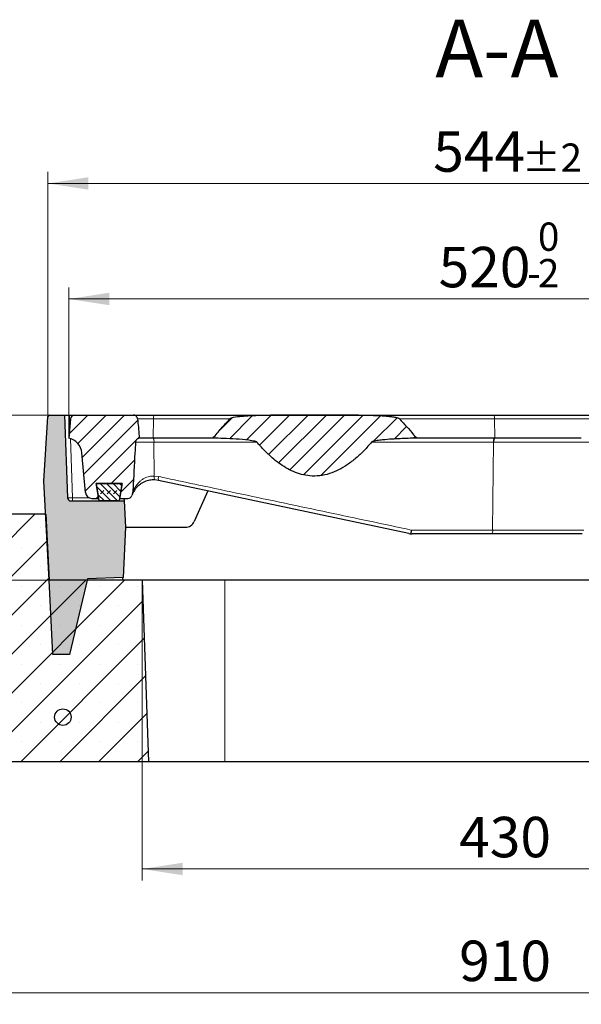
# Model space of a CAD drawing. Units: millimetres. Extents: x 0 to 420, y 0 to 297.
# Drawn here: x 76 to 124, y 48 to 133 of the extents above; entities that cross this region are included whole.
import ezdxf

# ---------------------------------------------------------------- set-up
doc = ezdxf.new("R2010")
doc.units = ezdxf.units.MM
doc.styles.add('SLDTEXTSTYLE0', font='TXT', dxfattribs={"width": 0.605})
doc.dimstyles.new('SLDDIMSTYLE1', dxfattribs={"dimtxt": 3.5, "dimasz": 3.5, "dimexe": 0, "dimexo": 0.0625, "dimgap": 0.875, "dimtad": 1, "dimlfac": 7, "dimrnd": 1e-09, "dimzin": 12, "dimdsep": 46, "dimtxsty": 'SLDTEXTSTYLE0', "dimsah": 1, "dimcen": 0.09, "dimadec": 0, "dimazin": 3, "dimtfac": 1, "dimtdec": 3, "dimtofl": 0, "dimtmove": 0, "dimatfit": 3, "dimfxl": 0, "dimfrac": 2, "dimtolj": 1, "dimtzin": 12, "dimarcsym": 0})
doc.dimstyles.new('SLDDIMSTYLE2', dxfattribs={"dimtxt": 3.5, "dimasz": 3.5, "dimexe": 0, "dimexo": 0.0625, "dimgap": 0.875, "dimtad": 1, "dimlfac": 7, "dimrnd": 1e-09, "dimzin": 12, "dimdsep": 46, "dimtxsty": 'SLDTEXTSTYLE0', "dimsah": 1, "dimcen": 0.09, "dimadec": 0, "dimazin": 3, "dimtol": 1, "dimtm": 2, "dimtfac": 1, "dimtdec": 0, "dimtofl": 0, "dimtmove": 0, "dimatfit": 3, "dimfxl": 0, "dimfrac": 2, "dimtolj": 1, "dimarcsym": 0})
doc.dimstyles.new('SLDDIMSTYLE3', dxfattribs={"dimtxt": 3.5, "dimasz": 3.5, "dimexe": 0, "dimexo": 0.0625, "dimgap": 0.875, "dimtad": 1, "dimdec": 0, "dimlfac": 7, "dimrnd": 1e-09, "dimzin": 12, "dimdsep": 46, "dimtxsty": 'SLDTEXTSTYLE0', "dimsah": 1, "dimcen": 0.09, "dimadec": 0, "dimazin": 3, "dimtol": 1, "dimtp": 2, "dimtm": 2, "dimtfac": 1, "dimtdec": 0, "dimtofl": 0, "dimtmove": 0, "dimatfit": 3, "dimfxl": 0, "dimfrac": 2, "dimtolj": 1, "dimarcsym": 0})
pattern_1 = [(45, (0, 0), (-0.79375, 0.79375), [])]

# ---------------------------------------------------------------- blocks, each defined once
blk = doc.blocks.new('_D_2')
at = {"color": 7, "linetype": 'Continuous', "lineweight": 18}
for p, q in [((86.245, 84.622), (86.245, 58.722)), ((147.673, 84.622), (147.673, 58.722)), ((86.245, 59.722), (147.673, 59.722))]:
    blk.add_line(p, q, dxfattribs=at)
for points in [[(86.245, 59.722), (89.745, 59.183), (89.745, 60.26)], [(147.673, 59.722), (144.173, 60.26), (144.173, 59.183)]]:
    blk.add_solid(points, dxfattribs=at)
at = {"color": 7, "linetype": 'Continuous', "lineweight": 18, "insert": (113.67, 64.234), "char_height": 3.5, "attachment_point": 1, "style": 'SLDTEXTSTYLE0'}
blk.add_mtext('430', dxfattribs=at)
blk = doc.blocks.new('_D_3')
at = {"color": 7, "linetype": 'Continuous', "lineweight": 18}
for p, q in [((51.959, 68.908), (51.959, 48.008)), ((181.959, 68.908), (181.959, 48.008)), ((51.959, 49.008), (181.959, 49.008))]:
    blk.add_line(p, q, dxfattribs=at)
for points in [[(51.959, 49.008), (55.459, 48.469), (55.459, 49.546)], [(181.959, 49.008), (178.459, 49.546), (178.459, 48.469)]]:
    blk.add_solid(points, dxfattribs=at)
at = {"color": 7, "linetype": 'Continuous', "lineweight": 18, "insert": (113.67, 53.519), "char_height": 3.5, "attachment_point": 1, "style": 'SLDTEXTSTYLE0'}
blk.add_mtext('910', dxfattribs=at)
blk = doc.blocks.new('_D_4')
at = {"color": 7, "linetype": 'Continuous', "lineweight": 18}
for p, q in [((78.136, 99.008), (40.959, 99.008)), ((41.959, 84.722), (41.959, 99.008)), ((78.094, 84.722), (40.959, 84.722))]:
    blk.add_line(p, q, dxfattribs=at)
for points in [[(41.959, 99.008), (41.421, 95.508), (42.497, 95.508)], [(41.959, 84.722), (42.497, 88.222), (41.421, 88.222)]]:
    blk.add_solid(points, dxfattribs=at)
at = {"color": 7, "linetype": 'Continuous', "lineweight": 18, "insert": (37.447, 88.576), "char_height": 3.5, "attachment_point": 1, "rotation": 90, "style": 'SLDTEXTSTYLE0'}
blk.add_mtext('100', dxfattribs=at)
blk = doc.blocks.new('_D_5')
at = {"color": 7, "linetype": 'Continuous', "lineweight": 18}
for p, q in [((79.888, 97.108), (79.888, 110.058)), ((154.03, 97.108), (154.03, 110.058)), ((79.888, 109.058), (154.03, 109.058))]:
    blk.add_line(p, q, dxfattribs=at)
for points in [[(79.888, 109.058), (83.388, 108.519), (83.388, 109.596)], [(154.03, 109.058), (150.53, 109.596), (150.53, 108.519)]]:
    blk.add_solid(points, dxfattribs=at)
at = {"color": 7, "linetype": 'Continuous', "lineweight": 18, "attachment_point": 1, "style": 'SLDTEXTSTYLE0'}
for s, insert, char_height in [('0', (120.489, 115.677), 2.45), ('520', (111.894, 113.57), 3.5), ('2', (120.489, 112.519), 2.45), ('-', (119.57, 112.519), 2.45)]:
    blk.add_mtext(s, dxfattribs=dict(at, insert=insert, char_height=char_height))
blk = doc.blocks.new('_D_6')
at = {"color": 7, "linetype": 'Continuous', "lineweight": 18}
for p, q in [((78.093, 98.974), (78.093, 120.058)), ((155.825, 98.974), (155.825, 120.058)), ((78.093, 119.058), (155.825, 119.058))]:
    blk.add_line(p, q, dxfattribs=at)
for points in [[(78.093, 119.058), (81.593, 118.519), (81.593, 119.596)], [(155.825, 119.058), (152.325, 119.596), (152.325, 118.519)]]:
    blk.add_solid(points, dxfattribs=at)
at = {"color": 7, "linetype": 'Continuous', "lineweight": 18, "attachment_point": 1, "style": 'SLDTEXTSTYLE0'}
for s, insert, char_height in [('544', (111.43, 123.57), 3.5), ('±2', (119.106, 122.519), 2.45)]:
    blk.add_mtext(s, dxfattribs=dict(at, insert=insert, char_height=char_height))

msp = doc.modelspace()

# ---------------------------------------------------------------- hatches: boundary and pattern name
at = {"linetype": 'Continuous', "lineweight": 18}
h = msp.add_hatch(color=7, dxfattribs=at)
edge = h.paths.add_edge_path(flags=0)
edge.add_line((78.5152, 78.2933), (79.9438, 78.2933))
edge.add_line((79.9438, 78.2933), (81.5053, 84.8375))
edge.add_line((81.5053, 84.8375), (84.6025, 84.9456))
edge.add_line((84.6025, 84.9456), (84.8, 89.2933))
edge.add_line((84.8, 89.2933), (84.6802, 91.579))
edge.add_line((84.6802, 91.579), (80.0658, 91.579))
edge.add_arc((80.0658, 91.8647), 0.2857, 182, 270, ccw=False)
edge.add_line((79.7802, 91.8547), (79.5304, 99.0076))
edge.add_line((79.5304, 99.0076), (78.2361, 99.0076))
edge.add_arc((78.2361, 98.8647), 0.1429, 90, 176.425)
edge.add_line((78.0935, 98.8736), (77.7448, 93.2933))
edge.add_line((77.7448, 93.2933), (78.1941, 84.7218))
edge.add_line((78.1941, 84.7218), (78.5152, 78.2933))
h = msp.add_hatch(dxfattribs=at)
h.set_pattern_fill('DIN 201 Grauguss', scale=0.25, style=0, pattern_type=2)
h.set_pattern_definition(pattern_1)
edge = h.paths.add_edge_path(flags=0)
edge.add_line((81.0302, 95.7313), (81.3291, 92.3149))
edge.add_arc((81.8983, 92.3647), 0.5714, 185, 270)
edge.add_line((81.8983, 91.7933), (82.4721, 91.7933))
edge.add_line((82.4721, 91.7933), (82.2685, 93.079))
edge.add_line((82.2685, 93.079), (84.5067, 93.079))
edge.add_line((84.5067, 93.079), (84.3031, 91.7933))
edge.add_line((84.3031, 91.7933), (85.0069, 91.7933))
edge.add_arc((85.0069, 92.1504), 0.3571, 270, 341.428065)
edge.add_arc((87.2413, 91.3997), 2, 157.287466, 161.428065, ccw=False)
edge.add_spline(control_points=[(85.3964, 92.1719), (85.4167, 92.2203), (85.4285, 92.273), (85.4313, 92.3254)], knot_values=[0, 0, 0, 0, 0.0011018, 0.0011018, 0.0011018, 0.0011018], weights=[1, 1, 1, 1], degree=3, periodic=0)
edge.add_spline(control_points=[(85.4313, 92.3254), (85.4373, 92.4384), (85.4434, 92.5514), (85.4494, 92.6645), (85.5037, 93.6805), (85.5582, 94.6966), (85.6128, 95.7127), (85.63, 96.032), (85.6471, 96.3512), (85.6643, 96.6705)], knot_values=[0.0189913, 0.0189913, 0.0189913, 0.0189913, 0.0213682, 0.0213682, 0.0213682, 0.0427365, 0.0427365, 0.0427365, 0.049451, 0.049451, 0.049451, 0.049451], weights=[1, 1, 1, 1, 1, 1, 1, 1, 1, 1], degree=3, periodic=0)
edge.add_spline(control_points=[(85.6643, 96.6705), (85.6664, 96.7091), (85.6752, 96.7479), (85.6898, 96.7837), (85.7052, 96.8216), (85.7278, 96.8572), (85.7552, 96.8875), (85.7838, 96.919), (85.8186, 96.9458), (85.8563, 96.9656), (85.8956, 96.9862), (85.9393, 96.9999), (85.9833, 97.0056), (85.9892, 97.0064), (85.995, 97.007), (86.0009, 97.0076)], knot_values=[0.0091255, 0.0091255, 0.0091255, 0.0091255, 0.0099485, 0.0099485, 0.0099485, 0.0108191, 0.0108191, 0.0108191, 0.0117267, 0.0117267, 0.0117267, 0.0126732, 0.0126732, 0.0126732, 0.0127975, 0.0127975, 0.0127975, 0.0127975], weights=[1, 1, 1, 1, 1, 1, 1, 1, 1, 1, 1, 1, 1, 1, 1, 1], degree=3, periodic=0)
edge.add_spline(control_points=[(86.0009, 97.0076), (85.9945, 97.0772), (85.9881, 97.1469), (85.9818, 97.2166), (85.9371, 97.7049), (85.8926, 98.1932), (85.8483, 98.6815)], knot_values=[0.0125635, 0.0125635, 0.0125635, 0.0125635, 0.014033, 0.014033, 0.014033, 0.02433, 0.02433, 0.02433, 0.02433], weights=[1, 1, 1, 1, 1, 1, 1], degree=3, periodic=0)
edge.add_spline(control_points=[(85.8483, 98.6815), (85.8452, 98.7162), (85.8366, 98.7508), (85.8233, 98.7829), (85.8148, 98.8036), (85.8042, 98.8235), (85.792, 98.8421), (85.7695, 98.8763), (85.7407, 98.907), (85.7081, 98.9318), (85.6755, 98.9565), (85.6383, 98.976), (85.5995, 98.9888), (85.562, 99.0011), (85.5221, 99.0076), (85.4826, 99.0076)], knot_values=[0.0146084, 0.0146084, 0.0146084, 0.0146084, 0.0153386, 0.0153386, 0.0153386, 0.0158026, 0.0158026, 0.0158026, 0.0166621, 0.0166621, 0.0166621, 0.0175204, 0.0175204, 0.0175204, 0.0183489, 0.0183489, 0.0183489, 0.0183489], weights=[1, 1, 1, 1, 1, 1, 1, 1, 1, 1, 1, 1, 1, 1, 1, 1], degree=3, periodic=0)
edge.add_line((85.4826, 99.0076), (80.3898, 99.0076))
edge.add_arc((80.3898, 98.6504), 0.3571, 90, 175)
edge.add_line((80.034, 98.6815), (79.8876, 97.0076))
edge.add_arc((79.607, 95.6068), 1.4286, 5, 78.674205, ccw=False)
h = msp.add_hatch(dxfattribs=at)
h.set_pattern_fill('DIN 201 Grauguss', scale=0.25, style=0, pattern_type=2)
h.set_pattern_definition(pattern_1)
edge = h.paths.add_edge_path(flags=0)
edge.add_spline(control_points=[(93.8334, 98.6815), (93.3196, 98.147), (92.833, 97.5857), (92.3688, 97.0076)], knot_values=[0.2749156, 0.2749156, 0.2749156, 0.2749156, 0.2903722, 0.2903722, 0.2903722, 0.2903722], weights=[1, 1, 1, 1], degree=3, periodic=0)
edge.add_spline(control_points=[(92.3688, 97.0076), (92.6708, 97.0046), (92.9729, 96.9972), (93.2747, 96.9862), (94.0055, 96.9593), (94.7371, 96.9189), (95.4628, 96.8292), (95.6447, 96.8068), (95.8275, 96.7839), (96.005, 96.7385), (96.0498, 96.727), (96.0953, 96.715), (96.136, 96.6932), (96.1473, 96.6872), (96.1586, 96.6802), (96.1669, 96.6705)], knot_values=[0, 0, 0, 0, 0.0063434, 0.0063434, 0.0063434, 0.0217076, 0.0217076, 0.0217076, 0.0255558, 0.0255558, 0.0255558, 0.0265264, 0.0265264, 0.0265264, 0.0267939, 0.0267939, 0.0267939, 0.0267939], weights=[1, 1, 1, 1, 1, 1, 1, 1, 1, 1, 1, 1, 1, 1, 1, 1], degree=3, periodic=0)
edge.add_spline(control_points=[(96.1669, 96.6705), (96.5725, 96.1911), (97.008, 95.7335), (97.4818, 95.3214), (98.0371, 94.8384), (98.657, 94.4089), (99.3334, 94.1187), (99.7813, 93.9265), (100.2632, 93.7946), (100.7486, 93.7501), (101.318, 93.6979), (101.9079, 93.7686), (102.4533, 93.9403), (102.9934, 94.1103), (103.5062, 94.3776), (103.975, 94.6951), (104.7755, 95.2373), (105.4746, 95.932), (106.0991, 96.6701)], knot_values=[0.1340308, 0.1340308, 0.1340308, 0.1340308, 0.1470766, 0.1470766, 0.1470766, 0.162365, 0.162365, 0.162365, 0.1724581, 0.1724581, 0.1724581, 0.1843831, 0.1843831, 0.1843831, 0.1961121, 0.1961121, 0.1961121, 0.2162569, 0.2162569, 0.2162569, 0.2162569], weights=[1, 1, 1, 1, 1, 1, 1, 1, 1, 1, 1, 1, 1, 1, 1, 1, 1, 1, 1], degree=3, periodic=0)
edge.add_spline(control_points=[(106.0991, 96.6701), (106.101, 96.6724), (106.1032, 96.6746), (106.1055, 96.6766), (106.1152, 96.6851), (106.1267, 96.6914), (106.1383, 96.697), (106.1602, 96.7076), (106.1833, 96.7156), (106.2065, 96.7228), (106.2499, 96.7363), (106.2942, 96.7466), (106.3386, 96.7561), (106.4206, 96.7734), (106.5034, 96.7871), (106.5862, 96.7994), (106.737, 96.8219), (106.8885, 96.8398), (107.0402, 96.8558), (107.311, 96.8843), (107.5826, 96.9065), (107.8543, 96.9255), (108.3235, 96.9583), (108.7934, 96.9809), (109.2636, 96.9945), (109.5016, 97.0014), (109.7397, 97.0059), (109.9778, 97.0076)], knot_values=[0, 0, 0, 0, 0.0000642, 0.0000642, 0.0000642, 0.0003377, 0.0003377, 0.0003377, 0.0008525, 0.0008525, 0.0008525, 0.0018146, 0.0018146, 0.0018146, 0.0035896, 0.0035896, 0.0035896, 0.0068191, 0.0068191, 0.0068191, 0.0125884, 0.0125884, 0.0125884, 0.022552, 0.022552, 0.022552, 0.0275955, 0.0275955, 0.0275955, 0.0275955], weights=[1, 1, 1, 1, 1, 1, 1, 1, 1, 1, 1, 1, 1, 1, 1, 1, 1, 1, 1, 1, 1, 1, 1, 1, 1, 1, 1, 1], degree=3, periodic=0)
edge.add_spline(control_points=[(109.9778, 97.0076), (109.8958, 97.1097), (109.8131, 97.2112), (109.7297, 97.3122), (109.3409, 97.783), (108.9363, 98.2414), (108.5132, 98.6815)], knot_values=[0.1413965, 0.1413965, 0.1413965, 0.1413965, 0.1441218, 0.1441218, 0.1441218, 0.156862, 0.156862, 0.156862, 0.156862], weights=[1, 1, 1, 1, 1, 1, 1], degree=3, periodic=0)
edge.add_spline(control_points=[(108.5132, 98.6815), (108.513, 98.6817), (108.5128, 98.6819), (108.5127, 98.682), (108.5013, 98.6937), (108.4871, 98.7025), (108.4727, 98.7102), (108.4173, 98.7397), (108.3555, 98.7559), (108.2946, 98.7709), (108.053, 98.8305), (107.8038, 98.8556), (107.5561, 98.8791), (106.5684, 98.973), (105.574, 98.9837), (104.5819, 98.9951), (103.7144, 99.0051), (102.8468, 99.0061), (101.9792, 99.0067), (101.7411, 99.0068), (101.503, 99.0069), (101.2649, 99.0069), (100.3125, 99.007), (99.3601, 99.0073), (98.4078, 99.0009), (97.4553, 98.9945), (96.5022, 98.9846), (95.551, 98.9336), (95.075, 98.908), (94.5949, 98.8857), (94.1282, 98.7882), (94.0699, 98.776), (94.0117, 98.7622), (93.9551, 98.7435), (93.9268, 98.7341), (93.8986, 98.7235), (93.8724, 98.7093), (93.8592, 98.7022), (93.8462, 98.6941), (93.8355, 98.6836), (93.8348, 98.683), (93.8341, 98.6823), (93.8334, 98.6815)], knot_values=[0.1619775, 0.1619775, 0.1619775, 0.1619775, 0.1619824, 0.1619824, 0.1619824, 0.1623265, 0.1623265, 0.1623265, 0.1636583, 0.1636583, 0.1636583, 0.168945, 0.168945, 0.168945, 0.1900329, 0.1900329, 0.1900329, 0.208467, 0.208467, 0.208467, 0.213467, 0.213467, 0.213467, 0.2334671, 0.2334671, 0.2334671, 0.2534726, 0.2534726, 0.2534726, 0.2634927, 0.2634927, 0.2634927, 0.2647397, 0.2647397, 0.2647397, 0.2653643, 0.2653643, 0.2653643, 0.265678, 0.265678, 0.265678, 0.2656986, 0.2656986, 0.2656986, 0.2656986], weights=[1, 1, 1, 1, 1, 1, 1, 1, 1, 1, 1, 1, 1, 1, 1, 1, 1, 1, 1, 1, 1, 1, 1, 1, 1, 1, 1, 1, 1, 1, 1, 1, 1, 1, 1, 1, 1, 1, 1, 1, 1, 1, 1], degree=3, periodic=0)
h = msp.add_hatch(dxfattribs=at)
h.set_pattern_fill('DIN 128 Elastomer-Gummi', scale=0.0625, style=0, pattern_type=2)
h.set_pattern_definition([(45, (0.42095, 0.42095), (0.280633, 0.841899), [0.396875, -0.79375]), (45, (0.9822, 0.42095), (0.280633, 0.841899), [0.396875, -0.79375]), (134.99997, (0, 0), (-0.2806331, -0.2806329), [])])
edge = h.paths.add_edge_path(flags=0)
edge.add_line((82.2685, 93.079), (82.4876, 91.6994))
edge.add_arc((82.6286, 91.7218), 0.1429, 189.024541, 270)
edge.add_line((82.6286, 91.579), (84.1511, 91.579))
edge.add_arc((84.1511, 91.7218), 0.1429, 270, 350.975459)
edge.add_line((84.2922, 91.6994), (84.5113, 93.079))
edge.add_line((84.5113, 93.079), (82.2685, 93.079))
h = msp.add_hatch(dxfattribs=at)
h.set_pattern_fill('SACNCR', style=0)
edge = h.paths.add_edge_path(flags=0)
edge.add_line((51.959, 69.0076), (86.7935, 69.0076))
edge.add_line((86.7935, 69.0076), (86.2447, 84.7218))
edge.add_line((86.2447, 84.7218), (78.1942, 84.7218))
edge.add_line((78.1942, 84.7218), (77.8947, 90.4361))
edge.add_line((77.8947, 90.4361), (71.2058, 90.4361))
edge.add_arc((71.2058, 89.0076), 1.4286, 90, 130)
edge.add_line((70.2875, 90.1019), (62.5716, 83.6275))
edge.add_arc((61.6533, 84.7218), 1.4286, 270, 310, ccw=False)
edge.add_line((61.6533, 83.2933), (51.959, 83.2933))
edge.add_line((51.959, 83.2933), (51.959, 69.0076))
h = msp.add_hatch(dxfattribs=at)
h.set_pattern_fill('DIN 201 Stahl und Stahlguss', style=0, pattern_type=2)
h.set_pattern_definition([(45, (0, 0), (-13.4704, 13.4704), []), (45, (4.49, 0), (-13.4704, 13.4704), []), (45, (8.98, 0), (-13.4704, 13.4704), []), (45, (13.47, 0), (-13.4704, 13.4704), [])])
edge = h.paths.add_edge_path(flags=0)
edge.add_arc((79.3824, 72.8647), 0.7143, 0, 360)

# ---------------------------------------------------------------- linework, layer by layer
at = {"color": 7, "linetype": 'Continuous', "lineweight": 25}
for p, q in [((77.7448, 93.2933), (78.0935, 98.8736)), ((78.2361, 99.0076), (79.5304, 99.0076)), ((79.5304, 99.0076), (79.7802, 91.8547)), ((79.5304, 99.0076), (79.9587, 99.0076)), ((79.9587, 99.0076), (80.3898, 99.0076)), ((80.3898, 99.0076), (85.4826, 99.0076)), ((85.4826, 99.0076), (87.2953, 99.0076)), ((87.2953, 99.0076), (116.6556, 99.0076)), ((116.6556, 99.0076), (132.7896, 99.0076)), ((80.034, 98.6815), (79.8876, 97.0076)), ((87.2085, 97.0076), (86.0009, 97.0076)), ((87.2086, 97.0076), (87.2085, 97.0076)), ((92.3688, 97.0076), (87.2086, 97.0076)), ((116.7112, 97.0076), (109.9778, 97.0076)), ((116.7524, 97.0076), (116.7112, 97.0076)), ((124.2408, 97.0076), (116.7524, 97.0076)), ((81.3291, 92.3149), (81.0302, 95.7313)), ((78.1941, 84.7218), (77.7448, 93.2933)), ((82.2685, 93.079), (84.5113, 93.079)), ((82.4876, 91.6994), (82.2685, 93.079)), ((84.5067, 93.079), (82.2685, 93.079)), ((82.2685, 93.079), (82.4721, 91.7933)), ((84.5113, 93.079), (84.2922, 91.6994)), ((84.3031, 91.7933), (84.5067, 93.079)), ((87.6571, 93.356), (87.3362, 93.3974)), ((109.3121, 88.7531), (87.6571, 93.356)), ((85.3928, 92.1623), (85.3738, 92.1155)), ((85.3964, 92.1719), (85.4313, 92.3254)), ((91.9104, 92.4519), (90.755, 89.8073)), ((80.0658, 91.579), (84.6802, 91.579)), ((81.8983, 91.7933), (82.4721, 91.7933)), ((84.1511, 91.579), (82.6286, 91.579)), ((84.3031, 91.7933), (85.0069, 91.7933)), ((84.6689, 91.7933), (84.6802, 91.579)), ((84.6802, 91.579), (84.8, 89.2933)), ((77.8947, 90.4361), (71.2058, 90.4361)), ((77.8947, 90.4361), (78.1942, 84.7218)), ((84.8, 89.2933), (84.6025, 84.9456)), ((84.8, 89.2933), (89.9695, 89.2933)), ((116.4991, 88.7218), (109.6092, 88.7218)), ((124.3089, 88.7218), (116.4991, 88.7218)), ((78.5152, 78.2933), (78.1941, 84.7218)), ((86.2447, 84.7218), (78.1942, 84.7218)), ((81.5053, 84.8375), (79.9438, 78.2933)), ((84.6025, 84.9456), (81.5053, 84.8375)), ((86.2447, 84.7218), (86.7935, 69.0076)), ((93.3876, 84.7218), (86.2447, 84.7218)), ((140.5304, 84.7218), (93.3876, 84.7218)), ((79.9438, 78.2933), (78.5152, 78.2933)), ((86.7935, 69.0076), (51.959, 69.0076)), ((93.3876, 69.0076), (86.7935, 69.0076)), ((140.5304, 69.0076), (93.3876, 69.0076))]:
    msp.add_line(p, q, dxfattribs=at)
at = {"color": 8, "linetype": 'Continuous', "lineweight": 18}
for p, q in [((79.9587, 99.0076), (79.9884, 98.1595)), ((87.2338, 98.6815), (85.8483, 98.6815)), ((87.2085, 97.0076), (87.2338, 98.6815)), ((93.8334, 98.6815), (87.2338, 98.6815)), ((116.7242, 98.6815), (108.5132, 98.6815)), ((116.7524, 97.0076), (116.7242, 98.6815)), ((125.7696, 98.6815), (116.7242, 98.6815)), ((80.0298, 96.9714), (80.2085, 91.8547)), ((87.2646, 96.6705), (85.6643, 96.6705)), ((87.2648, 96.6705), (87.2646, 96.6705)), ((87.2914, 93.7355), (87.2648, 96.6705)), ((116.5681, 89.0603), (116.6453, 96.6695)), ((116.6867, 96.6695), (116.6453, 96.6695)), ((87.2914, 93.7355), (87.6714, 93.6866)), ((80.2085, 91.579), (80.2085, 91.8547)), ((80.2085, 91.8547), (81.6405, 91.8547)), ((82.4624, 91.8547), (82.4629, 91.8547)), ((109.5341, 89.0603), (116.5681, 89.0603)), ((116.5681, 89.0603), (124.4567, 89.0603)), ((93.3876, 69.0076), (93.3876, 84.7218))]:
    msp.add_line(p, q, dxfattribs=at)
at = {"color": 7, "linetype": 'Continuous', "lineweight": 25}
msp.add_circle((79.3824, 72.8647), 0.7143, dxfattribs=at)
for centre, radius, start, end in [((78.2361, 98.8647), 0.1429, 90, 176.425), ((80.3898, 98.6504), 0.3571, 90, 175), ((79.8693, 96.829), 0.1786, 78.055601, 84.158336), ((79.607, 95.6068), 1.4286, 5, 78.674205), ((81.8983, 92.3647), 0.5714, 185, 270), ((87.2413, 91.3997), 2, 157.287466, 161.428065), ((80.0658, 91.8647), 0.2857, 182, 270), ((82.6286, 91.7218), 0.1429, 189.024541, 270), ((84.1511, 91.7218), 0.1429, 270, 350.975459), ((85.0069, 92.1504), 0.3571, 270, 341.428065), ((89.9695, 90.1504), 0.8571, 270, 336.39981), ((74.0411, 86.749), 10.7143, 349.093874, 350.310225)]:
    msp.add_arc(centre, radius, start, end, dxfattribs=at)
at = {"color": 8, "linetype": 'Continuous', "lineweight": 18}
for centre, radius, start, end in [((87.7382, 98.7552), 0.5098, 150.328334, 188.309172), ((116.2615, 98.7544), 0.4683, 351.047741, 32.717504), ((86.6323, 96.7384), 0.636, 353.874439, 25.038753), ((86.633, 96.7384), 0.6355, 353.870949, 25.060984), ((117.1732, 96.742), 0.5328, 150.105659, 187.82241), ((117.2155, 96.742), 0.5338, 150.173592, 187.813424), ((87.8156, 93.6329), 0.5341, 168.925088, 206.158712), ((88.1995, 93.4982), 0.5607, 160.366318, 194.698779), ((116.0861, 88.9823), 0.4883, 327.763822, 9.186723)]:
    msp.add_arc(centre, radius, start, end, dxfattribs=at)
msp.add_ellipse((80.2087, 91.8647), major_axis=(0.4285, 0.01), ratio=0.023249, start_param=3.1418634, end_param=4.7114418, dxfattribs=at)
at = {"color": 7, "linetype": 'Continuous', "lineweight": 25}
for points, knots in [([(85.8483, 98.6815), (85.8422, 98.7161), (85.832, 98.7728), (85.7847, 98.8598), (85.7124, 98.9368), (85.6029, 98.9964), (85.5222, 99.0039), (85.4826, 99.0076)], [0, 0, 0, 0, 0.1950876, 0.3202426, 0.5496341, 0.7788491, 1, 1, 1, 1]), ([(108.5132, 98.6815), (108.513, 98.6817), (108.5015, 98.6936), (108.4328, 98.7358), (108.2352, 98.7891), (107.9281, 98.8404), (107.1873, 98.9206), (106.0706, 98.971), (104.2111, 99.0051), (102.6087, 99.0065), (100.5506, 99.0071), (98.8839, 99.0079), (96.9791, 98.9871), (95.7884, 98.9529), (94.8376, 98.888), (94.3028, 98.8311), (93.9826, 98.7553), (93.8848, 98.7182), (93.8453, 98.6936), (93.8341, 98.6822), (93.8334, 98.6815)], [0, 0, 0, 0, 0.0000476, 0.0033643, 0.0161299, 0.0413819, 0.0667916, 0.1676653, 0.2687456, 0.4453182, 0.4937756, 0.6876055, 0.7845219, 0.8814739, 0.9299378, 0.9785501, 0.9906777, 0.9967503, 0.9997982, 1, 1, 1, 1]), ([(85.8483, 98.6815), (85.8927, 98.1932), (85.9434, 97.6352), (85.9945, 97.0772), (86.0009, 97.0076)], [0, 0, 0, 0, 0.8751142, 1, 1, 1, 1]), ([(92.3688, 97.0076), (92.6034, 97.2944), (93.0729, 97.8687), (93.5798, 98.4104), (93.8334, 98.6815)], [0, 0, 0, 0, 0.4995297, 1, 1, 1, 1]), ([(108.5132, 98.6815), (108.9269, 98.2321), (109.4294, 97.6863), (109.8955, 97.1094), (109.9778, 97.0076)], [0, 0, 0, 0, 0.8233945, 1, 1, 1, 1]), ([(85.6643, 96.6705), (85.6472, 96.3512), (85.5753, 95.0159), (85.4977, 93.5675), (85.4373, 92.4384), (85.4313, 92.3254)], [0, 0, 0, 0, 0.2204401, 0.9219649, 1, 1, 1, 1]), ([(86.0009, 97.0076), (85.995, 97.007), (85.945, 97.002), (85.8541, 96.9732), (85.7514, 96.8937), (85.6824, 96.7885), (85.6702, 96.7091), (85.6643, 96.6705)], [0, 0, 0, 0, 0.03423096, 0.29169223, 0.53866682, 0.77574394, 1, 1, 1, 1]), ([(96.1669, 96.6705), (96.1568, 96.6784), (96.1102, 96.715), (95.8674, 96.7707), (95.2862, 96.8611), (94.3697, 96.9373), (93.3388, 96.9892), (92.6709, 97.0018), (92.3688, 97.0076)], [0, 0, 0, 0, 0.010008, 0.0462371, 0.1898649, 0.4764894, 0.7632154, 1, 1, 1, 1]), ([(106.0991, 96.6701), (105.886, 96.4267), (105.4597, 95.9398), (104.7537, 95.273), (104.0174, 94.7014), (103.2506, 94.2447), (102.4578, 93.914), (101.6136, 93.7333), (100.7887, 93.7202), (100.0217, 93.8609), (99.3256, 94.1035), (98.6682, 94.4408), (98.0517, 94.8499), (97.4232, 95.3574), (96.7881, 95.961), (96.374, 96.4339), (96.1669, 96.6705)], [0, 0, 0, 0, 0.0814855, 0.1630526, 0.2443425, 0.315934, 0.3874188, 0.4598521, 0.5322242, 0.5938116, 0.65546, 0.7173768, 0.7795433, 0.8416129, 0.9207884, 1, 1, 1, 1]), ([(109.9778, 97.0076), (109.7397, 97.0042), (109.0313, 96.994), (108.0513, 96.9448), (107.1591, 96.8718), (106.6537, 96.8121), (106.376, 96.7659), (106.226, 96.7308), (106.1484, 96.7032), (106.1122, 96.6839), (106.1012, 96.6723), (106.0991, 96.6701)], [0, 0, 0, 0, 0.1827793, 0.5438206, 0.7528929, 0.8699285, 0.9342554, 0.9691158, 0.9877626, 0.997652, 1, 1, 1, 1]), ([(87.3362, 93.3974), (87.1889, 93.395), (86.8817, 93.3899), (86.4979, 93.2675), (86.2134, 93.1217), (85.972, 92.9556), (85.7466, 92.7418), (85.5762, 92.5173), (85.4652, 92.324), (85.4166, 92.2197), (85.3986, 92.177), (85.3964, 92.1719)], [0, 0, 0, 0, 0.1426966, 0.2976573, 0.3935298, 0.4895565, 0.6364329, 0.7835347, 0.8850039, 0.9861566, 1, 1, 1, 1]), ([(109.3121, 88.7531), (109.313, 88.7529), (109.3644, 88.742), (109.4166, 88.7353), (109.468, 88.7288)], [0, 0, 0, 0, 0.0169855, 1, 1, 1, 1]), ([(109.5341, 89.0603), (109.534, 89.0592), (109.5317, 89.0386), (109.5245, 88.9784), (109.5105, 88.8848), (109.4921, 88.7945), (109.4776, 88.7461), (109.4701, 88.7327), (109.468, 88.7288)], [0, 0, 0, 0, 0.00668196, 0.1321746, 0.38775352, 0.64200061, 0.89554971, 1, 1, 1, 1]), ([(109.468, 88.7288), (109.5142, 88.7254), (109.5613, 88.7219), (109.6083, 88.7218), (109.6092, 88.7218)], [0, 0, 0, 0, 0.9826389, 1, 1, 1, 1])]:
    msp.add_open_spline(points, degree=3, knots=knots, dxfattribs=at)
at = {"color": 8, "linetype": 'Continuous', "lineweight": 18}
for points, knots in [([(96.1669, 96.6705), (95.4227, 96.6705), (93.9338, 96.6705), (91.7053, 96.6705), (89.4801, 96.6705), (88.0035, 96.6705), (87.2648, 96.6705)], [0, 0, 0, 0, 0.2495112, 0.4992171, 0.7495103, 1, 1, 1, 1]), ([(116.6453, 96.6695), (115.776, 96.6695), (114.0365, 96.6696), (111.4051, 96.6698), (108.7591, 96.6699), (106.9861, 96.67), (106.0991, 96.6701)], [0, 0, 0, 0, 0.2493121, 0.4988976, 0.7493102, 1, 1, 1, 1]), ([(128.0228, 96.6695), (126.7767, 96.6695), (124.2518, 96.6694), (120.4676, 96.6694), (117.9465, 96.6694), (116.6867, 96.6695)], [0, 0, 0, 0, 0.3276938, 0.6640275, 1, 1, 1, 1]), ([(85.4313, 92.3254), (85.4515, 92.3778), (85.4924, 92.4838), (85.6001, 92.7041), (85.7629, 92.9637), (85.9798, 93.2132), (86.2129, 93.4098), (86.4859, 93.5813), (86.8534, 93.7262), (87.15, 93.7325), (87.2914, 93.7355)], [0, 0, 0, 0, 0.0939978, 0.1901352, 0.3402573, 0.4942044, 0.5928545, 0.6938217, 0.8540266, 1, 1, 1, 1]), ([(87.6714, 93.6866), (87.9016, 93.6379), (89.053, 93.3942), (91.4445, 92.8882), (94.8565, 92.1662), (98.5928, 91.3755), (102.2899, 90.5932), (105.9411, 89.8206), (108.3364, 89.3137), (109.5341, 89.0603)], [0, 0, 0, 0, 0.0318638, 0.1593363, 0.3297658, 0.5002848, 0.6707144, 0.8353572, 1, 1, 1, 1])]:
    msp.add_open_spline(points, degree=3, knots=knots, dxfattribs=at)

# ---------------------------------------------------------------- texts
at = {"color": 7, "linetype": 'Continuous', "lineweight": 0, "insert": (116.9364, 133.2331), "char_height": 5, "attachment_point": 2, "style": 'SLDTEXTSTYLE0'}
msp.add_mtext('A-A', dxfattribs=at)

# ---------------------------------------------------------------- dimensions: what is measured, and where the dimension line sits
at = {"color": 7, "linetype": 'Continuous', "lineweight": 18}
dim = msp.add_linear_dim(base=(155.8245, 119.0579), p1=(78.0935, 98.8736), p2=(155.8245, 98.8736), dimstyle='SLDDIMSTYLE3', dxfattribs=at)
dim.commit()
dim.dimension.update_dxf_attribs({"geometry": '_D_6', "text_midpoint": (116.959, 119.0579), "dimtype": 160})
for base, p1, p2, angle, dimstyle, picture, middle in [((154.0304, 109.0579), (79.8876, 97.0076), (154.0304, 97.0076), 0, 'SLDDIMSTYLE2', '_D_5', (116.959, 109.0579)), ((41.959, 99.0076), (78.1942, 84.7218), (78.2361, 99.0076), 90, 'SLDDIMSTYLE1', '_D_4', (41.959, 91.8647)), ((147.6733, 59.7218), (86.2447, 84.7218), (147.6733, 84.7218), 0, 'SLDDIMSTYLE1', '_D_2', (116.959, 59.7218)), ((181.959, 49.0076), (51.959, 69.0076), (181.959, 69.0076), 0, 'SLDDIMSTYLE1', '_D_3', (116.959, 49.0076))]:
    dim = msp.add_linear_dim(base=base, p1=p1, p2=p2, angle=angle, dimstyle=dimstyle, dxfattribs=at)
    dim.commit()
    dim.dimension.update_dxf_attribs({"geometry": picture, "text_midpoint": middle, "dimtype": 160})

doc.saveas('drawing.dxf')
